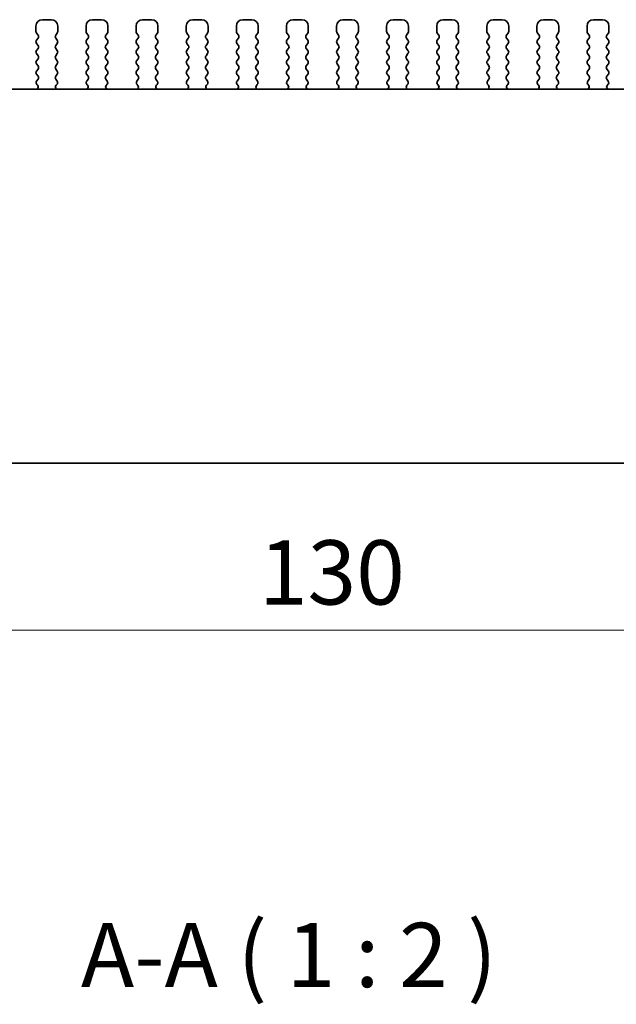
# Model space of a CAD drawing. Units: millimetres. Extents: x 22 to 3581, y 12 to 574.
# Drawn here: x 935 to 981, y 168 to 244 of the extents above; entities that cross this region are included whole.
import ezdxf

# ---------------------------------------------------------------- set-up
doc = ezdxf.new("R2010")
doc.units = ezdxf.units.MM
doc.header["$LTSCALE"] = 1.5
doc.layers.get('Defpoints').update_dxf_attribs({"lineweight": 25})
for name, color, linetype, lineweight in [('Dimension (ISO)', 7, 'Continuous', 18), ('Dimension (ISO) @ 1', 7, 'Continuous', 18), ('Symbol (ISO)', 7, 'Continuous', 18), ('Visible (ISO)', 7, 'Continuous', 35)]:
    doc.layers.add(name, color=color, linetype=linetype, lineweight=lineweight)
doc.styles.add('Note Text (TK)', font='MS PGothic.ttf')
doc.dimstyles.new('Default - Method 1b (TK)', dxfattribs={"dimscale": 1.5, "dimtxt": 2.5, "dimasz": 2.5, "dimexe": 1, "dimexo": 1.5, "dimgap": 1, "dimtad": 1, "dimtoh": 1, "dimrnd": 1e-08, "dimdsep": 46, "dimtxsty": 'Note Text (TK)', "dimcen": 0.09, "dimdle": 5, "dimclrd": 100, "dimclre": 100, "dimclrt": 7, "dimadec": 1, "dimazin": 1, "dimtfac": 1, "dimtmove": 0, "dimatfit": 3, "dimfxl": 0, "dimtolj": 1, "dimlwd": -1, "dimlwe": -1, "dimarcsym": 0})

# ---------------------------------------------------------------- blocks, each defined once
blk = doc.blocks.new('*D64')
at = {"layer": 'Defpoints', "color": 0, "transparency": 16777216}
for p in [(893.24, 214.23), (1023.24, 214.23), (1023.24, 196.73)]:
    blk.add_point(p, dxfattribs=at)
at = {"layer": 'Dimension (ISO)', "color": 100, "transparency": 16777216}
for p, q in [((893.24, 211.23), (893.24, 194.73)), ((1023.24, 211.23), (1023.24, 194.73)), ((898.24, 196.73), (1018.24, 196.73))]:
    blk.add_line(p, q, dxfattribs=at)
for points in [[(898.24, 197.563), (898.24, 195.897), (893.24, 196.73)], [(1018.24, 197.563), (1018.24, 195.897), (1023.24, 196.73)]]:
    blk.add_solid(points, dxfattribs=at)
at = {"layer": 'Dimension (ISO)', "color": 7, "transparency": 16777216, "insert": (953.296, 201.23), "char_height": 5, "attachment_point": 4, "style": 'Note Text (TK)'}
blk.add_mtext('\\A1;130', dxfattribs=at)

msp = doc.modelspace()

# ---------------------------------------------------------------- linework, layer by layer
at = {"layer": 'Visible (ISO)'}
for p, q in [((935.9397, 243.73), (935.9397, 243.31)), ((937.1397, 244.23), (936.4397, 244.23)), ((937.6397, 243.31), (937.6397, 243.73)), ((939.8397, 243.73), (939.8397, 243.31)), ((941.0397, 244.23), (940.3397, 244.23)), ((941.5397, 243.31), (941.5397, 243.73)), ((943.7397, 243.73), (943.7397, 243.31)), ((944.9397, 244.23), (944.2397, 244.23)), ((945.4397, 243.31), (945.4397, 243.73)), ((947.6397, 243.73), (947.6397, 243.31)), ((948.8397, 244.23), (948.1397, 244.23)), ((949.3397, 243.31), (949.3397, 243.73)), ((951.5397, 243.73), (951.5397, 243.31)), ((952.7397, 244.23), (952.0397, 244.23)), ((953.2397, 243.31), (953.2397, 243.73)), ((955.4397, 243.73), (955.4397, 243.31)), ((956.6397, 244.23), (955.9397, 244.23)), ((957.1397, 243.31), (957.1397, 243.73)), ((959.3397, 243.73), (959.3397, 243.31)), ((960.5397, 244.23), (959.8397, 244.23)), ((961.0397, 243.31), (961.0397, 243.73)), ((963.2397, 243.73), (963.2397, 243.31)), ((964.4397, 244.23), (963.7397, 244.23)), ((964.9397, 243.31), (964.9397, 243.73)), ((967.1397, 243.73), (967.1397, 243.31)), ((968.3397, 244.23), (967.6397, 244.23)), ((968.8397, 243.31), (968.8397, 243.73)), ((971.0397, 243.73), (971.0397, 243.31)), ((972.2397, 244.23), (971.5397, 244.23)), ((972.7397, 243.31), (972.7397, 243.73)), ((974.9397, 243.73), (974.9397, 243.31)), ((976.1397, 244.23), (975.4397, 244.23)), ((976.6397, 243.31), (976.6397, 243.73)), ((978.8397, 243.73), (978.8397, 243.31)), ((980.0397, 244.23), (979.3397, 244.23)), ((980.5397, 243.31), (980.5397, 243.73)), ((935.9797, 243.19), (936.0997, 243.03)), ((937.4797, 243.03), (937.5997, 243.19)), ((939.8797, 243.19), (939.9997, 243.03)), ((941.3797, 243.03), (941.4997, 243.19)), ((943.7797, 243.19), (943.8997, 243.03)), ((945.2797, 243.03), (945.3997, 243.19)), ((947.6797, 243.19), (947.7997, 243.03)), ((949.1797, 243.03), (949.2997, 243.19)), ((951.5797, 243.19), (951.6997, 243.03)), ((953.0797, 243.03), (953.1997, 243.19)), ((955.4797, 243.19), (955.5997, 243.03)), ((956.9797, 243.03), (957.0997, 243.19)), ((959.3797, 243.19), (959.4997, 243.03)), ((960.8797, 243.03), (960.9997, 243.19)), ((963.2797, 243.19), (963.3997, 243.03)), ((964.7797, 243.03), (964.8997, 243.19)), ((967.1797, 243.19), (967.2997, 243.03)), ((968.6797, 243.03), (968.7997, 243.19)), ((971.0797, 243.19), (971.1997, 243.03)), ((972.5797, 243.03), (972.6997, 243.19)), ((974.9797, 243.19), (975.0997, 243.03)), ((976.4797, 243.03), (976.5997, 243.19)), ((978.8797, 243.19), (978.9997, 243.03)), ((980.3797, 243.03), (980.4997, 243.19)), ((936.0997, 242.79), (935.9797, 242.63)), ((935.9797, 242.39), (936.0997, 242.23)), ((937.5997, 242.63), (937.4797, 242.79)), ((937.4797, 242.23), (937.5997, 242.39)), ((939.9997, 242.79), (939.8797, 242.63)), ((939.8797, 242.39), (939.9997, 242.23)), ((941.4997, 242.63), (941.3797, 242.79)), ((941.3797, 242.23), (941.4997, 242.39)), ((943.8997, 242.79), (943.7797, 242.63)), ((943.7797, 242.39), (943.8997, 242.23)), ((945.3997, 242.63), (945.2797, 242.79)), ((945.2797, 242.23), (945.3997, 242.39)), ((947.7997, 242.79), (947.6797, 242.63)), ((947.6797, 242.39), (947.7997, 242.23)), ((949.2997, 242.63), (949.1797, 242.79)), ((949.1797, 242.23), (949.2997, 242.39)), ((951.6997, 242.79), (951.5797, 242.63)), ((951.5797, 242.39), (951.6997, 242.23)), ((953.1997, 242.63), (953.0797, 242.79)), ((953.0797, 242.23), (953.1997, 242.39)), ((955.5997, 242.79), (955.4797, 242.63)), ((955.4797, 242.39), (955.5997, 242.23)), ((957.0997, 242.63), (956.9797, 242.79)), ((956.9797, 242.23), (957.0997, 242.39)), ((959.4997, 242.79), (959.3797, 242.63)), ((959.3797, 242.39), (959.4997, 242.23)), ((960.9997, 242.63), (960.8797, 242.79)), ((960.8797, 242.23), (960.9997, 242.39)), ((963.3997, 242.79), (963.2797, 242.63)), ((963.2797, 242.39), (963.3997, 242.23)), ((964.8997, 242.63), (964.7797, 242.79)), ((964.7797, 242.23), (964.8997, 242.39)), ((967.2997, 242.79), (967.1797, 242.63)), ((967.1797, 242.39), (967.2997, 242.23)), ((968.7997, 242.63), (968.6797, 242.79)), ((968.6797, 242.23), (968.7997, 242.39)), ((971.1997, 242.79), (971.0797, 242.63)), ((971.0797, 242.39), (971.1997, 242.23)), ((972.6997, 242.63), (972.5797, 242.79)), ((972.5797, 242.23), (972.6997, 242.39)), ((975.0997, 242.79), (974.9797, 242.63)), ((974.9797, 242.39), (975.0997, 242.23)), ((976.5997, 242.63), (976.4797, 242.79)), ((976.4797, 242.23), (976.5997, 242.39)), ((978.9997, 242.79), (978.8797, 242.63)), ((978.8797, 242.39), (978.9997, 242.23)), ((980.4997, 242.63), (980.3797, 242.79)), ((980.3797, 242.23), (980.4997, 242.39)), ((936.0997, 241.99), (935.9797, 241.83)), ((935.9797, 241.59), (936.0997, 241.43)), ((937.5997, 241.83), (937.4797, 241.99)), ((937.4797, 241.43), (937.5997, 241.59)), ((939.9997, 241.99), (939.8797, 241.83)), ((939.8797, 241.59), (939.9997, 241.43)), ((941.4997, 241.83), (941.3797, 241.99)), ((941.3797, 241.43), (941.4997, 241.59)), ((943.8997, 241.99), (943.7797, 241.83)), ((943.7797, 241.59), (943.8997, 241.43)), ((945.3997, 241.83), (945.2797, 241.99)), ((945.2797, 241.43), (945.3997, 241.59)), ((947.7997, 241.99), (947.6797, 241.83)), ((947.6797, 241.59), (947.7997, 241.43)), ((949.2997, 241.83), (949.1797, 241.99)), ((949.1797, 241.43), (949.2997, 241.59)), ((951.6997, 241.99), (951.5797, 241.83)), ((951.5797, 241.59), (951.6997, 241.43)), ((953.1997, 241.83), (953.0797, 241.99)), ((953.0797, 241.43), (953.1997, 241.59)), ((955.5997, 241.99), (955.4797, 241.83)), ((955.4797, 241.59), (955.5997, 241.43)), ((957.0997, 241.83), (956.9797, 241.99)), ((956.9797, 241.43), (957.0997, 241.59)), ((959.4997, 241.99), (959.3797, 241.83)), ((959.3797, 241.59), (959.4997, 241.43)), ((960.9997, 241.83), (960.8797, 241.99)), ((960.8797, 241.43), (960.9997, 241.59)), ((963.3997, 241.99), (963.2797, 241.83)), ((963.2797, 241.59), (963.3997, 241.43)), ((964.8997, 241.83), (964.7797, 241.99)), ((964.7797, 241.43), (964.8997, 241.59)), ((967.2997, 241.99), (967.1797, 241.83)), ((967.1797, 241.59), (967.2997, 241.43)), ((968.7997, 241.83), (968.6797, 241.99)), ((968.6797, 241.43), (968.7997, 241.59)), ((971.1997, 241.99), (971.0797, 241.83)), ((971.0797, 241.59), (971.1997, 241.43)), ((972.6997, 241.83), (972.5797, 241.99)), ((972.5797, 241.43), (972.6997, 241.59)), ((975.0997, 241.99), (974.9797, 241.83)), ((974.9797, 241.59), (975.0997, 241.43)), ((976.5997, 241.83), (976.4797, 241.99)), ((976.4797, 241.43), (976.5997, 241.59)), ((978.9997, 241.99), (978.8797, 241.83)), ((978.8797, 241.59), (978.9997, 241.43)), ((980.4997, 241.83), (980.3797, 241.99)), ((980.3797, 241.43), (980.4997, 241.59)), ((936.0997, 241.19), (935.9797, 241.03)), ((935.9797, 240.79), (936.0997, 240.63)), ((937.5997, 241.03), (937.4797, 241.19)), ((937.4797, 240.63), (937.5997, 240.79)), ((939.9997, 241.19), (939.8797, 241.03)), ((939.8797, 240.79), (939.9997, 240.63)), ((941.4997, 241.03), (941.3797, 241.19)), ((941.3797, 240.63), (941.4997, 240.79)), ((943.8997, 241.19), (943.7797, 241.03)), ((943.7797, 240.79), (943.8997, 240.63)), ((945.3997, 241.03), (945.2797, 241.19)), ((945.2797, 240.63), (945.3997, 240.79)), ((947.7997, 241.19), (947.6797, 241.03)), ((947.6797, 240.79), (947.7997, 240.63)), ((949.2997, 241.03), (949.1797, 241.19)), ((949.1797, 240.63), (949.2997, 240.79)), ((951.6997, 241.19), (951.5797, 241.03)), ((951.5797, 240.79), (951.6997, 240.63)), ((953.1997, 241.03), (953.0797, 241.19)), ((953.0797, 240.63), (953.1997, 240.79)), ((955.5997, 241.19), (955.4797, 241.03)), ((955.4797, 240.79), (955.5997, 240.63)), ((957.0997, 241.03), (956.9797, 241.19)), ((956.9797, 240.63), (957.0997, 240.79)), ((959.4997, 241.19), (959.3797, 241.03)), ((959.3797, 240.79), (959.4997, 240.63)), ((960.9997, 241.03), (960.8797, 241.19)), ((960.8797, 240.63), (960.9997, 240.79)), ((963.3997, 241.19), (963.2797, 241.03)), ((963.2797, 240.79), (963.3997, 240.63)), ((964.8997, 241.03), (964.7797, 241.19)), ((964.7797, 240.63), (964.8997, 240.79)), ((967.2997, 241.19), (967.1797, 241.03)), ((967.1797, 240.79), (967.2997, 240.63)), ((968.7997, 241.03), (968.6797, 241.19)), ((968.6797, 240.63), (968.7997, 240.79)), ((971.1997, 241.19), (971.0797, 241.03)), ((971.0797, 240.79), (971.1997, 240.63)), ((972.6997, 241.03), (972.5797, 241.19)), ((972.5797, 240.63), (972.6997, 240.79)), ((975.0997, 241.19), (974.9797, 241.03)), ((974.9797, 240.79), (975.0997, 240.63)), ((976.5997, 241.03), (976.4797, 241.19)), ((976.4797, 240.63), (976.5997, 240.79)), ((978.9997, 241.19), (978.8797, 241.03)), ((978.8797, 240.79), (978.9997, 240.63)), ((980.4997, 241.03), (980.3797, 241.19)), ((980.3797, 240.63), (980.4997, 240.79)), ((936.0997, 240.39), (935.9797, 240.23)), ((935.9797, 239.99), (936.0997, 239.83)), ((937.5997, 240.23), (937.4797, 240.39)), ((937.4797, 239.83), (937.5997, 239.99)), ((939.9997, 240.39), (939.8797, 240.23)), ((939.8797, 239.99), (939.9997, 239.83)), ((941.4997, 240.23), (941.3797, 240.39)), ((941.3797, 239.83), (941.4997, 239.99)), ((943.8997, 240.39), (943.7797, 240.23)), ((943.7797, 239.99), (943.8997, 239.83)), ((945.3997, 240.23), (945.2797, 240.39)), ((945.2797, 239.83), (945.3997, 239.99)), ((947.7997, 240.39), (947.6797, 240.23)), ((947.6797, 239.99), (947.7997, 239.83)), ((949.2997, 240.23), (949.1797, 240.39)), ((949.1797, 239.83), (949.2997, 239.99)), ((951.6997, 240.39), (951.5797, 240.23)), ((951.5797, 239.99), (951.6997, 239.83)), ((953.1997, 240.23), (953.0797, 240.39)), ((953.0797, 239.83), (953.1997, 239.99)), ((955.5997, 240.39), (955.4797, 240.23)), ((955.4797, 239.99), (955.5997, 239.83)), ((957.0997, 240.23), (956.9797, 240.39)), ((956.9797, 239.83), (957.0997, 239.99)), ((959.4997, 240.39), (959.3797, 240.23)), ((959.3797, 239.99), (959.4997, 239.83)), ((960.9997, 240.23), (960.8797, 240.39)), ((960.8797, 239.83), (960.9997, 239.99)), ((963.3997, 240.39), (963.2797, 240.23)), ((963.2797, 239.99), (963.3997, 239.83)), ((964.8997, 240.23), (964.7797, 240.39)), ((964.7797, 239.83), (964.8997, 239.99)), ((967.2997, 240.39), (967.1797, 240.23)), ((967.1797, 239.99), (967.2997, 239.83)), ((968.7997, 240.23), (968.6797, 240.39)), ((968.6797, 239.83), (968.7997, 239.99)), ((971.1997, 240.39), (971.0797, 240.23)), ((971.0797, 239.99), (971.1997, 239.83)), ((972.6997, 240.23), (972.5797, 240.39)), ((972.5797, 239.83), (972.6997, 239.99)), ((975.0997, 240.39), (974.9797, 240.23)), ((974.9797, 239.99), (975.0997, 239.83)), ((976.5997, 240.23), (976.4797, 240.39)), ((976.4797, 239.83), (976.5997, 239.99)), ((978.9997, 240.39), (978.8797, 240.23)), ((978.8797, 239.99), (978.9997, 239.83)), ((980.4997, 240.23), (980.3797, 240.39)), ((980.3797, 239.83), (980.4997, 239.99)), ((936.0997, 239.59), (935.994, 239.4491)), ((936.013, 239.1873), (936.0577, 239.1428)), ((937.5853, 239.4491), (937.4797, 239.59)), ((937.5217, 239.1428), (937.5664, 239.1873)), ((939.9997, 239.59), (939.894, 239.4491)), ((939.913, 239.1873), (939.9577, 239.1428)), ((941.4853, 239.4491), (941.3797, 239.59)), ((941.4217, 239.1428), (941.4664, 239.1873)), ((943.8997, 239.59), (943.794, 239.4491)), ((943.813, 239.1873), (943.8577, 239.1428)), ((945.3853, 239.4491), (945.2797, 239.59)), ((945.3217, 239.1428), (945.3664, 239.1873)), ((947.7997, 239.59), (947.694, 239.4491)), ((947.713, 239.1873), (947.7577, 239.1428)), ((949.2853, 239.4491), (949.1797, 239.59)), ((949.2217, 239.1428), (949.2664, 239.1873)), ((951.6997, 239.59), (951.594, 239.4491)), ((951.613, 239.1873), (951.6577, 239.1428)), ((953.1853, 239.4491), (953.0797, 239.59)), ((953.1217, 239.1428), (953.1664, 239.1873)), ((955.5997, 239.59), (955.494, 239.4491)), ((955.513, 239.1873), (955.5577, 239.1428)), ((957.0853, 239.4491), (956.9797, 239.59)), ((957.0217, 239.1428), (957.0664, 239.1873)), ((959.4997, 239.59), (959.394, 239.4491)), ((959.413, 239.1873), (959.4577, 239.1428)), ((960.9853, 239.4491), (960.8797, 239.59)), ((960.9217, 239.1428), (960.9664, 239.1873)), ((963.3997, 239.59), (963.294, 239.4491)), ((963.313, 239.1873), (963.3577, 239.1428)), ((964.8853, 239.4491), (964.7797, 239.59)), ((964.8217, 239.1428), (964.8664, 239.1873)), ((967.2997, 239.59), (967.194, 239.4491)), ((967.213, 239.1873), (967.2577, 239.1428)), ((968.7853, 239.4491), (968.6797, 239.59)), ((968.7217, 239.1428), (968.7664, 239.1873)), ((971.1997, 239.59), (971.094, 239.4491)), ((971.113, 239.1873), (971.1577, 239.1428)), ((972.6853, 239.4491), (972.5797, 239.59)), ((972.6217, 239.1428), (972.6664, 239.1873)), ((975.0997, 239.59), (974.994, 239.4491)), ((975.013, 239.1873), (975.0577, 239.1428)), ((976.5853, 239.4491), (976.4797, 239.59)), ((976.5217, 239.1428), (976.5664, 239.1873)), ((978.9997, 239.59), (978.894, 239.4491)), ((978.913, 239.1873), (978.9577, 239.1428)), ((980.4853, 239.4491), (980.3797, 239.59)), ((980.4217, 239.1428), (980.4664, 239.1873)), ((1015.9523, 238.83), (900.527, 238.83)), ((909.7397, 209.73), (1006.7397, 209.73))]:
    msp.add_line(p, q, dxfattribs=at)
for centre, radius, start, end in [((936.4397, 243.73), 0.5, 90, 180), ((937.1397, 243.73), 0.5, 0, 90), ((940.3397, 243.73), 0.5, 90, 180), ((941.0397, 243.73), 0.5, 0, 90), ((944.2397, 243.73), 0.5, 90, 180), ((944.9397, 243.73), 0.5, 0, 90), ((948.1397, 243.73), 0.5, 90, 180), ((948.8397, 243.73), 0.5, 0, 90), ((952.0397, 243.73), 0.5, 90, 180), ((952.7397, 243.73), 0.5, 0, 90), ((955.9397, 243.73), 0.5, 90, 180), ((956.6397, 243.73), 0.5, 0, 90), ((959.8397, 243.73), 0.5, 90, 180), ((960.5397, 243.73), 0.5, 0, 90), ((963.7397, 243.73), 0.5, 90, 180), ((964.4397, 243.73), 0.5, 0, 90), ((967.6397, 243.73), 0.5, 90, 180), ((968.3397, 243.73), 0.5, 0, 90), ((971.5397, 243.73), 0.5, 90, 180), ((972.2397, 243.73), 0.5, 0, 90), ((975.4397, 243.73), 0.5, 90, 180), ((976.1397, 243.73), 0.5, 0, 90), ((979.3397, 243.73), 0.5, 90, 180), ((980.0397, 243.73), 0.5, 0, 90), ((936.1397, 243.31), 0.2, 180, 216.869898), ((935.9397, 242.91), 0.2, 323.130102, 36.869898), ((937.6397, 242.91), 0.2, 143.130102, 216.869898), ((937.4397, 243.31), 0.2, 323.130102, 0), ((940.0397, 243.31), 0.2, 180, 216.869898), ((939.8397, 242.91), 0.2, 323.130102, 36.869898), ((941.5397, 242.91), 0.2, 143.130102, 216.869898), ((941.3397, 243.31), 0.2, 323.130102, 0), ((943.9397, 243.31), 0.2, 180, 216.869898), ((943.7397, 242.91), 0.2, 323.130102, 36.869898), ((945.4397, 242.91), 0.2, 143.130102, 216.869898), ((945.2397, 243.31), 0.2, 323.130102, 0), ((947.8397, 243.31), 0.2, 180, 216.869898), ((947.6397, 242.91), 0.2, 323.130102, 36.869898), ((949.3397, 242.91), 0.2, 143.130102, 216.869898), ((949.1397, 243.31), 0.2, 323.130102, 0), ((951.7397, 243.31), 0.2, 180, 216.869898), ((951.5397, 242.91), 0.2, 323.130102, 36.869898), ((953.2397, 242.91), 0.2, 143.130102, 216.869898), ((953.0397, 243.31), 0.2, 323.130102, 0), ((955.6397, 243.31), 0.2, 180, 216.869898), ((955.4397, 242.91), 0.2, 323.130102, 36.869898), ((957.1397, 242.91), 0.2, 143.130102, 216.869898), ((956.9397, 243.31), 0.2, 323.130102, 0), ((959.5397, 243.31), 0.2, 180, 216.869898), ((959.3397, 242.91), 0.2, 323.130102, 36.869898), ((961.0397, 242.91), 0.2, 143.130102, 216.869898), ((960.8397, 243.31), 0.2, 323.130102, 0), ((963.4397, 243.31), 0.2, 180, 216.869898), ((963.2397, 242.91), 0.2, 323.130102, 36.869898), ((964.9397, 242.91), 0.2, 143.130102, 216.869898), ((964.7397, 243.31), 0.2, 323.130102, 0), ((967.3397, 243.31), 0.2, 180, 216.869898), ((967.1397, 242.91), 0.2, 323.130102, 36.869898), ((968.8397, 242.91), 0.2, 143.130102, 216.869898), ((968.6397, 243.31), 0.2, 323.130102, 0), ((971.2397, 243.31), 0.2, 180, 216.869898), ((971.0397, 242.91), 0.2, 323.130102, 36.869898), ((972.7397, 242.91), 0.2, 143.130102, 216.869898), ((972.5397, 243.31), 0.2, 323.130102, 0), ((975.1397, 243.31), 0.2, 180, 216.869898), ((974.9397, 242.91), 0.2, 323.130102, 36.869898), ((976.6397, 242.91), 0.2, 143.130102, 216.869898), ((976.4397, 243.31), 0.2, 323.130102, 0), ((979.0397, 243.31), 0.2, 180, 216.869898), ((978.8397, 242.91), 0.2, 323.130102, 36.869898), ((980.5397, 242.91), 0.2, 143.130102, 216.869898), ((980.3397, 243.31), 0.2, 323.130102, 0), ((936.1397, 242.51), 0.2, 143.130102, 216.869898), ((935.9397, 242.11), 0.2, 323.130102, 36.869898), ((937.6397, 242.11), 0.2, 143.130102, 216.869898), ((937.4397, 242.51), 0.2, 323.130102, 36.869898), ((940.0397, 242.51), 0.2, 143.130102, 216.869898), ((939.8397, 242.11), 0.2, 323.130102, 36.869898), ((941.5397, 242.11), 0.2, 143.130102, 216.869898), ((941.3397, 242.51), 0.2, 323.130102, 36.869898), ((943.9397, 242.51), 0.2, 143.130102, 216.869898), ((943.7397, 242.11), 0.2, 323.130102, 36.869898), ((945.4397, 242.11), 0.2, 143.130102, 216.869898), ((945.2397, 242.51), 0.2, 323.130102, 36.869898), ((947.8397, 242.51), 0.2, 143.130102, 216.869898), ((947.6397, 242.11), 0.2, 323.130102, 36.869898), ((949.3397, 242.11), 0.2, 143.130102, 216.869898), ((949.1397, 242.51), 0.2, 323.130102, 36.869898), ((951.7397, 242.51), 0.2, 143.130102, 216.869898), ((951.5397, 242.11), 0.2, 323.130102, 36.869898), ((953.2397, 242.11), 0.2, 143.130102, 216.869898), ((953.0397, 242.51), 0.2, 323.130102, 36.869898), ((955.6397, 242.51), 0.2, 143.130102, 216.869898), ((955.4397, 242.11), 0.2, 323.130102, 36.869898), ((957.1397, 242.11), 0.2, 143.130102, 216.869898), ((956.9397, 242.51), 0.2, 323.130102, 36.869898), ((959.5397, 242.51), 0.2, 143.130102, 216.869898), ((959.3397, 242.11), 0.2, 323.130102, 36.869898), ((961.0397, 242.11), 0.2, 143.130102, 216.869898), ((960.8397, 242.51), 0.2, 323.130102, 36.869898), ((963.4397, 242.51), 0.2, 143.130102, 216.869898), ((963.2397, 242.11), 0.2, 323.130102, 36.869898), ((964.9397, 242.11), 0.2, 143.130102, 216.869898), ((964.7397, 242.51), 0.2, 323.130102, 36.869898), ((967.3397, 242.51), 0.2, 143.130102, 216.869898), ((967.1397, 242.11), 0.2, 323.130102, 36.869898), ((968.8397, 242.11), 0.2, 143.130102, 216.869898), ((968.6397, 242.51), 0.2, 323.130102, 36.869898), ((971.2397, 242.51), 0.2, 143.130102, 216.869898), ((971.0397, 242.11), 0.2, 323.130102, 36.869898), ((972.7397, 242.11), 0.2, 143.130102, 216.869898), ((972.5397, 242.51), 0.2, 323.130102, 36.869898), ((975.1397, 242.51), 0.2, 143.130102, 216.869898), ((974.9397, 242.11), 0.2, 323.130102, 36.869898), ((976.6397, 242.11), 0.2, 143.130102, 216.869898), ((976.4397, 242.51), 0.2, 323.130102, 36.869898), ((979.0397, 242.51), 0.2, 143.130102, 216.869898), ((978.8397, 242.11), 0.2, 323.130102, 36.869898), ((980.5397, 242.11), 0.2, 143.130102, 216.869898), ((980.3397, 242.51), 0.2, 323.130102, 36.869898), ((936.1397, 241.71), 0.2, 143.130102, 216.869898), ((935.9397, 241.31), 0.2, 323.130102, 36.869898), ((937.6397, 241.31), 0.2, 143.130102, 216.869898), ((937.4397, 241.71), 0.2, 323.130102, 36.869898), ((940.0397, 241.71), 0.2, 143.130102, 216.869898), ((939.8397, 241.31), 0.2, 323.130102, 36.869898), ((941.5397, 241.31), 0.2, 143.130102, 216.869898), ((941.3397, 241.71), 0.2, 323.130102, 36.869898), ((943.9397, 241.71), 0.2, 143.130102, 216.869898), ((943.7397, 241.31), 0.2, 323.130102, 36.869898), ((945.4397, 241.31), 0.2, 143.130102, 216.869898), ((945.2397, 241.71), 0.2, 323.130102, 36.869898), ((947.8397, 241.71), 0.2, 143.130102, 216.869898), ((947.6397, 241.31), 0.2, 323.130102, 36.869898), ((949.3397, 241.31), 0.2, 143.130102, 216.869898), ((949.1397, 241.71), 0.2, 323.130102, 36.869898), ((951.7397, 241.71), 0.2, 143.130102, 216.869898), ((951.5397, 241.31), 0.2, 323.130102, 36.869898), ((953.2397, 241.31), 0.2, 143.130102, 216.869898), ((953.0397, 241.71), 0.2, 323.130102, 36.869898), ((955.6397, 241.71), 0.2, 143.130102, 216.869898), ((955.4397, 241.31), 0.2, 323.130102, 36.869898), ((957.1397, 241.31), 0.2, 143.130102, 216.869898), ((956.9397, 241.71), 0.2, 323.130102, 36.869898), ((959.5397, 241.71), 0.2, 143.130102, 216.869898), ((959.3397, 241.31), 0.2, 323.130102, 36.869898), ((961.0397, 241.31), 0.2, 143.130102, 216.869898), ((960.8397, 241.71), 0.2, 323.130102, 36.869898), ((963.4397, 241.71), 0.2, 143.130102, 216.869898), ((963.2397, 241.31), 0.2, 323.130102, 36.869898), ((964.9397, 241.31), 0.2, 143.130102, 216.869898), ((964.7397, 241.71), 0.2, 323.130102, 36.869898), ((967.3397, 241.71), 0.2, 143.130102, 216.869898), ((967.1397, 241.31), 0.2, 323.130102, 36.869898), ((968.8397, 241.31), 0.2, 143.130102, 216.869898), ((968.6397, 241.71), 0.2, 323.130102, 36.869898), ((971.2397, 241.71), 0.2, 143.130102, 216.869898), ((971.0397, 241.31), 0.2, 323.130102, 36.869898), ((972.7397, 241.31), 0.2, 143.130102, 216.869898), ((972.5397, 241.71), 0.2, 323.130102, 36.869898), ((975.1397, 241.71), 0.2, 143.130102, 216.869898), ((974.9397, 241.31), 0.2, 323.130102, 36.869898), ((976.6397, 241.31), 0.2, 143.130102, 216.869898), ((976.4397, 241.71), 0.2, 323.130102, 36.869898), ((979.0397, 241.71), 0.2, 143.130102, 216.869898), ((978.8397, 241.31), 0.2, 323.130102, 36.869898), ((980.5397, 241.31), 0.2, 143.130102, 216.869898), ((980.3397, 241.71), 0.2, 323.130102, 36.869898), ((936.1397, 240.91), 0.2, 143.130102, 216.869898), ((935.9397, 240.51), 0.2, 323.130102, 36.869898), ((937.6397, 240.51), 0.2, 143.130102, 216.869898), ((937.4397, 240.91), 0.2, 323.130102, 36.869898), ((940.0397, 240.91), 0.2, 143.130102, 216.869898), ((939.8397, 240.51), 0.2, 323.130102, 36.869898), ((941.5397, 240.51), 0.2, 143.130102, 216.869898), ((941.3397, 240.91), 0.2, 323.130102, 36.869898), ((943.9397, 240.91), 0.2, 143.130102, 216.869898), ((943.7397, 240.51), 0.2, 323.130102, 36.869898), ((945.4397, 240.51), 0.2, 143.130102, 216.869898), ((945.2397, 240.91), 0.2, 323.130102, 36.869898), ((947.8397, 240.91), 0.2, 143.130102, 216.869898), ((947.6397, 240.51), 0.2, 323.130102, 36.869898), ((949.3397, 240.51), 0.2, 143.130102, 216.869898), ((949.1397, 240.91), 0.2, 323.130102, 36.869898), ((951.7397, 240.91), 0.2, 143.130102, 216.869898), ((951.5397, 240.51), 0.2, 323.130102, 36.869898), ((953.2397, 240.51), 0.2, 143.130102, 216.869898), ((953.0397, 240.91), 0.2, 323.130102, 36.869898), ((955.6397, 240.91), 0.2, 143.130102, 216.869898), ((955.4397, 240.51), 0.2, 323.130102, 36.869898), ((957.1397, 240.51), 0.2, 143.130102, 216.869898), ((956.9397, 240.91), 0.2, 323.130102, 36.869898), ((959.5397, 240.91), 0.2, 143.130102, 216.869898), ((959.3397, 240.51), 0.2, 323.130102, 36.869898), ((961.0397, 240.51), 0.2, 143.130102, 216.869898), ((960.8397, 240.91), 0.2, 323.130102, 36.869898), ((963.4397, 240.91), 0.2, 143.130102, 216.869898), ((963.2397, 240.51), 0.2, 323.130102, 36.869898), ((964.9397, 240.51), 0.2, 143.130102, 216.869898), ((964.7397, 240.91), 0.2, 323.130102, 36.869898), ((967.3397, 240.91), 0.2, 143.130102, 216.869898), ((967.1397, 240.51), 0.2, 323.130102, 36.869898), ((968.8397, 240.51), 0.2, 143.130102, 216.869898), ((968.6397, 240.91), 0.2, 323.130102, 36.869898), ((971.2397, 240.91), 0.2, 143.130102, 216.869898), ((971.0397, 240.51), 0.2, 323.130102, 36.869898), ((972.7397, 240.51), 0.2, 143.130102, 216.869898), ((972.5397, 240.91), 0.2, 323.130102, 36.869898), ((975.1397, 240.91), 0.2, 143.130102, 216.869898), ((974.9397, 240.51), 0.2, 323.130102, 36.869898), ((976.6397, 240.51), 0.2, 143.130102, 216.869898), ((976.4397, 240.91), 0.2, 323.130102, 36.869898), ((979.0397, 240.91), 0.2, 143.130102, 216.869898), ((978.8397, 240.51), 0.2, 323.130102, 36.869898), ((980.5397, 240.51), 0.2, 143.130102, 216.869898), ((980.3397, 240.91), 0.2, 323.130102, 36.869898), ((936.1397, 240.11), 0.2, 143.130102, 216.869898), ((935.9397, 239.71), 0.2, 323.130102, 36.869898), ((937.6397, 239.71), 0.2, 143.130102, 216.869898), ((937.4397, 240.11), 0.2, 323.130102, 36.869898), ((940.0397, 240.11), 0.2, 143.130102, 216.869898), ((939.8397, 239.71), 0.2, 323.130102, 36.869898), ((941.5397, 239.71), 0.2, 143.130102, 216.869898), ((941.3397, 240.11), 0.2, 323.130102, 36.869898), ((943.9397, 240.11), 0.2, 143.130102, 216.869898), ((943.7397, 239.71), 0.2, 323.130102, 36.869898), ((945.4397, 239.71), 0.2, 143.130102, 216.869898), ((945.2397, 240.11), 0.2, 323.130102, 36.869898), ((947.8397, 240.11), 0.2, 143.130102, 216.869898), ((947.6397, 239.71), 0.2, 323.130102, 36.869898), ((949.3397, 239.71), 0.2, 143.130102, 216.869898), ((949.1397, 240.11), 0.2, 323.130102, 36.869898), ((951.7397, 240.11), 0.2, 143.130102, 216.869898), ((951.5397, 239.71), 0.2, 323.130102, 36.869898), ((953.2397, 239.71), 0.2, 143.130102, 216.869898), ((953.0397, 240.11), 0.2, 323.130102, 36.869898), ((955.6397, 240.11), 0.2, 143.130102, 216.869898), ((955.4397, 239.71), 0.2, 323.130102, 36.869898), ((957.1397, 239.71), 0.2, 143.130102, 216.869898), ((956.9397, 240.11), 0.2, 323.130102, 36.869898), ((959.5397, 240.11), 0.2, 143.130102, 216.869898), ((959.3397, 239.71), 0.2, 323.130102, 36.869898), ((961.0397, 239.71), 0.2, 143.130102, 216.869898), ((960.8397, 240.11), 0.2, 323.130102, 36.869898), ((963.4397, 240.11), 0.2, 143.130102, 216.869898), ((963.2397, 239.71), 0.2, 323.130102, 36.869898), ((964.9397, 239.71), 0.2, 143.130102, 216.869898), ((964.7397, 240.11), 0.2, 323.130102, 36.869898), ((967.3397, 240.11), 0.2, 143.130102, 216.869898), ((967.1397, 239.71), 0.2, 323.130102, 36.869898), ((968.8397, 239.71), 0.2, 143.130102, 216.869898), ((968.6397, 240.11), 0.2, 323.130102, 36.869898), ((971.2397, 240.11), 0.2, 143.130102, 216.869898), ((971.0397, 239.71), 0.2, 323.130102, 36.869898), ((972.7397, 239.71), 0.2, 143.130102, 216.869898), ((972.5397, 240.11), 0.2, 323.130102, 36.869898), ((975.1397, 240.11), 0.2, 143.130102, 216.869898), ((974.9397, 239.71), 0.2, 323.130102, 36.869898), ((976.6397, 239.71), 0.2, 143.130102, 216.869898), ((976.4397, 240.11), 0.2, 323.130102, 36.869898), ((979.0397, 240.11), 0.2, 143.130102, 216.869898), ((978.8397, 239.71), 0.2, 323.130102, 36.869898), ((980.5397, 239.71), 0.2, 143.130102, 216.869898), ((980.3397, 240.11), 0.2, 323.130102, 36.869898), ((936.154, 239.3291), 0.2, 143.130102, 225.146416), ((935.9166, 239.001), 0.2, 301.200387, 45.146416), ((937.6627, 239.001), 0.2, 134.853584, 238.799613), ((937.4253, 239.3291), 0.2, 314.853584, 36.869898), ((940.054, 239.3291), 0.2, 143.130102, 225.146416), ((939.8166, 239.001), 0.2, 301.200387, 45.146416), ((941.5627, 239.001), 0.2, 134.853584, 238.799613), ((941.3253, 239.3291), 0.2, 314.853584, 36.869898), ((943.954, 239.3291), 0.2, 143.130102, 225.146416), ((943.7166, 239.001), 0.2, 301.200387, 45.146416), ((945.4627, 239.001), 0.2, 134.853584, 238.799613), ((945.2253, 239.3291), 0.2, 314.853584, 36.869898), ((947.854, 239.3291), 0.2, 143.130102, 225.146416), ((947.6166, 239.001), 0.2, 301.200387, 45.146416), ((949.3627, 239.001), 0.2, 134.853584, 238.799613), ((949.1253, 239.3291), 0.2, 314.853584, 36.869898), ((951.754, 239.3291), 0.2, 143.130102, 225.146416), ((951.5166, 239.001), 0.2, 301.200387, 45.146416), ((953.2627, 239.001), 0.2, 134.853584, 238.799613), ((953.0253, 239.3291), 0.2, 314.853584, 36.869898), ((955.654, 239.3291), 0.2, 143.130102, 225.146416), ((955.4166, 239.001), 0.2, 301.200387, 45.146416), ((957.1627, 239.001), 0.2, 134.853584, 238.799613), ((956.9253, 239.3291), 0.2, 314.853584, 36.869898), ((959.554, 239.3291), 0.2, 143.130102, 225.146416), ((959.3166, 239.001), 0.2, 301.200387, 45.146416), ((961.0627, 239.001), 0.2, 134.853584, 238.799613), ((960.8253, 239.3291), 0.2, 314.853584, 36.869898), ((963.454, 239.3291), 0.2, 143.130102, 225.146416), ((963.2166, 239.001), 0.2, 301.200387, 45.146416), ((964.9627, 239.001), 0.2, 134.853584, 238.799613), ((964.7253, 239.3291), 0.2, 314.853584, 36.869898), ((967.354, 239.3291), 0.2, 143.130102, 225.146416), ((967.1166, 239.001), 0.2, 301.200387, 45.146416), ((968.8627, 239.001), 0.2, 134.853584, 238.799613), ((968.6253, 239.3291), 0.2, 314.853584, 36.869898), ((971.254, 239.3291), 0.2, 143.130102, 225.146416), ((971.0166, 239.001), 0.2, 301.200387, 45.146416), ((972.7627, 239.001), 0.2, 134.853584, 238.799613), ((972.5253, 239.3291), 0.2, 314.853584, 36.869898), ((975.154, 239.3291), 0.2, 143.130102, 225.146416), ((974.9166, 239.001), 0.2, 301.200387, 45.146416), ((976.6627, 239.001), 0.2, 134.853584, 238.799613), ((976.4253, 239.3291), 0.2, 314.853584, 36.869898), ((979.054, 239.3291), 0.2, 143.130102, 225.146416), ((978.8166, 239.001), 0.2, 301.200387, 45.146416), ((980.5627, 239.001), 0.2, 134.853584, 238.799613), ((980.3253, 239.3291), 0.2, 314.853584, 36.869898)]:
    msp.add_arc(centre, radius, start, end, dxfattribs=at)

# ---------------------------------------------------------------- texts
at = {"layer": 'Symbol (ISO)', "color": 7, "insert": (939.4395, 167.4019), "char_height": 5, "attachment_point": 7, "line_spacing_factor": 0.25, "style": 'Note Text (TK)'}
msp.add_mtext('A-A ( 1 : 2 )', dxfattribs=at)

# ---------------------------------------------------------------- dimensions: what is measured, and where the dimension line sits
at = {"layer": 'Dimension (ISO) @ 1', "color": 100, "true_color": 0x00ff3f}
dim = msp.add_linear_dim(base=(1023.2397, 196.73), p1=(893.2397, 214.23), p2=(1023.2397, 214.23), angle=180, dimstyle='Default - Method 1b (TK)', override={"dimscale": 1, "dimtxt": 5, "dimasz": 5, "dimexe": 2, "dimexo": 3, "dimgap": 2, "dimtoh": 0, "dimcen": 0.18, "dimtix": 0, "dimtofl": 0, "dimtmove": 0, "dimatfit": 1}, dxfattribs=at)
dim.commit()
dim.dimension.update_dxf_attribs({"geometry": '*D64', "text_midpoint": (958.2397, 196.73), "dimtype": 128})

doc.saveas('drawing.dxf')
